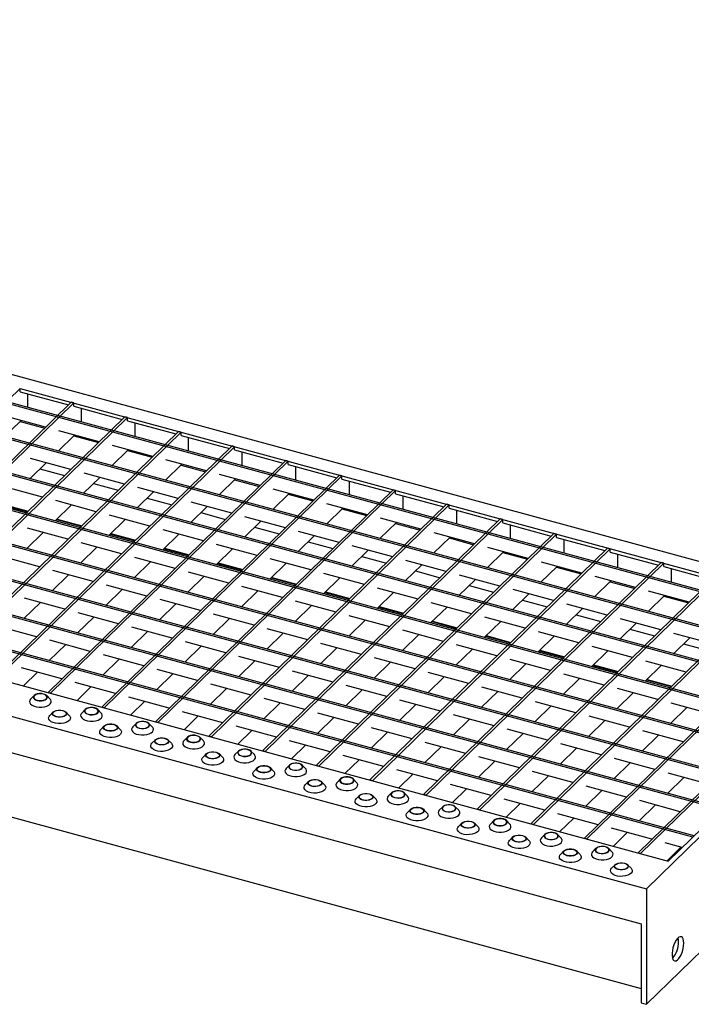
# Model space of a CAD drawing. Extents: x 5 to 292, y 5 to 205.
# Drawn here: x 227 to 262, y 41 to 92 of the extents above; entities that cross this region are included whole.
import ezdxf

# ---------------------------------------------------------------- set-up
doc = ezdxf.new("R2010")
doc.units = 0
doc.linetypes.add('SLD-DURCHGEHEND', pattern=[0])
doc.layers.get('0').update_dxf_attribs({"linetype": 'CONTINUOUS'})

msp = doc.modelspace()

# ---------------------------------------------------------------- linework, layer by layer
at = {"color": 7, "linetype": 'SLD-DURCHGEHEND'}
for p, q in [((159.052, 92.299), (274.026, 61.052)), ((272.559, 59.951), (158.115, 91.054)), ((272.489, 59.883), (158.045, 90.986)), ((271.019, 58.448), (156.575, 89.551)), ((271.089, 58.516), (156.645, 89.619)), ((269.549, 57.013), (155.105, 88.116)), ((269.619, 57.081), (155.175, 88.185)), ((268.079, 55.578), (153.635, 86.681)), ((268.149, 55.646), (153.705, 86.75)), ((266.609, 54.143), (152.165, 85.247)), ((266.679, 54.212), (152.235, 85.315)), ((265.209, 52.777), (150.765, 83.88)), ((265.139, 52.708), (150.695, 83.812)), ((263.669, 51.274), (149.225, 82.377)), ((263.739, 51.342), (149.295, 82.445)), ((262.198, 49.839), (147.755, 80.942)), ((262.268, 49.907), (147.825, 81.01)), ((144.818, 78.406), (259.792, 47.159)), ((145.083, 76.448), (259.527, 45.345)), ((227.259, 73.151), (214.915, 61.102)), ((227.259, 73.151), (273.271, 60.646)), ((227.259, 72.979), (227.259, 73.151)), ((145.69, 72.926), (259.527, 41.988)), ((227.259, 72.979), (229.775, 72.295)), ((227.656, 72.155), (227.656, 72.871)), ((229.912, 72.43), (217.568, 60.381)), ((230.045, 72.393), (217.701, 60.345)), ((230.045, 72.393), (229.912, 72.43)), ((230.045, 72.222), (230.045, 72.393)), ((230.045, 72.222), (232.561, 71.538)), ((230.442, 71.398), (230.442, 72.114)), ((232.698, 71.672), (220.354, 59.624)), ((232.831, 71.636), (220.487, 59.588)), ((228.581, 71.13), (226.477, 71.702)), ((232.831, 71.636), (232.698, 71.672)), ((232.831, 71.465), (232.831, 71.636)), ((226.451, 70.648), (227.259, 71.436)), ((227.302, 71.478), (227.259, 71.436)), ((227.259, 71.436), (228.538, 71.089)), ((232.831, 71.465), (235.347, 70.781)), ((233.227, 70.64), (233.227, 71.357)), ((235.484, 70.915), (223.14, 58.867)), ((235.617, 70.879), (223.273, 58.831)), ((229.237, 69.891), (230.087, 70.721)), ((231.367, 70.373), (229.263, 70.945)), ((230.045, 70.679), (231.324, 70.331)), ((235.617, 70.879), (235.484, 70.915)), ((235.617, 70.708), (235.617, 70.879)), ((235.617, 70.708), (238.133, 70.024)), ((236.013, 69.883), (236.013, 70.6)), ((238.27, 70.158), (225.926, 58.11)), ((238.403, 70.122), (226.059, 58.074)), ((234.153, 69.616), (232.049, 70.188)), ((238.403, 70.122), (238.27, 70.158)), ((238.403, 69.951), (238.403, 70.122)), ((232.023, 69.133), (232.873, 69.964)), ((232.831, 69.922), (234.11, 69.574)), ((238.403, 69.951), (240.918, 69.267)), ((238.799, 69.126), (238.799, 69.843)), ((227.767, 68.456), (228.617, 69.286)), ((229.897, 68.938), (227.793, 69.51)), ((241.056, 69.401), (228.712, 57.353)), ((241.189, 69.365), (228.844, 57.317)), ((234.809, 68.376), (235.659, 69.206)), ((236.939, 68.859), (234.835, 69.43)), ((235.617, 69.165), (236.896, 68.817)), ((241.189, 69.365), (241.056, 69.401)), ((241.189, 69.193), (241.189, 69.365)), ((241.189, 69.193), (243.704, 68.51)), ((241.585, 68.369), (241.585, 69.086)), ((228.29, 68.966), (229.569, 68.618)), ((230.553, 67.699), (231.403, 68.529)), ((232.683, 68.181), (230.579, 68.753)), ((243.842, 68.644), (231.498, 56.596)), ((243.974, 68.608), (231.63, 56.56)), ((239.725, 68.102), (237.621, 68.673)), ((243.974, 68.608), (243.842, 68.644)), ((243.974, 68.436), (243.974, 68.608)), ((228.427, 67.503), (226.323, 68.075)), ((231.076, 68.209), (232.355, 67.861)), ((237.595, 67.619), (238.445, 68.449)), ((238.403, 68.408), (239.682, 68.06)), ((243.974, 68.436), (246.49, 67.753)), ((244.371, 67.612), (244.371, 68.328)), ((233.339, 66.941), (234.189, 67.772)), ((235.469, 67.424), (233.365, 67.996)), ((246.628, 67.887), (234.284, 55.838)), ((246.76, 67.851), (234.416, 55.802)), ((240.381, 66.862), (241.231, 67.692)), ((242.511, 67.344), (240.407, 67.916)), ((241.189, 67.651), (242.468, 67.303)), ((246.76, 67.851), (246.628, 67.887)), ((246.76, 67.679), (246.76, 67.851)), ((246.76, 67.679), (249.276, 66.995)), ((247.157, 66.855), (247.157, 67.571)), ((226.368, 67.091), (227.648, 66.743)), ((226.4, 67.121), (227.679, 66.773)), ((229.083, 66.264), (229.933, 67.094)), ((231.213, 66.746), (229.109, 67.318)), ((233.862, 67.452), (235.141, 67.104)), ((236.125, 66.184), (236.975, 67.014)), ((238.255, 66.667), (236.151, 67.238)), ((249.414, 67.129), (237.07, 55.081)), ((249.546, 67.093), (237.202, 55.045)), ((245.296, 66.587), (243.193, 67.159)), ((249.546, 67.093), (249.414, 67.129)), ((249.546, 66.922), (249.546, 67.093)), ((233.998, 65.989), (231.895, 66.561)), ((236.647, 66.695), (237.927, 66.347)), ((243.167, 66.105), (244.017, 66.935)), ((243.974, 66.893), (245.254, 66.546)), ((249.546, 66.922), (252.062, 66.238)), ((249.943, 66.098), (249.943, 66.814)), ((229.154, 66.334), (230.434, 65.986)), ((229.185, 66.364), (230.465, 66.016)), ((231.869, 65.507), (232.719, 66.337)), ((238.911, 65.427), (239.761, 66.257)), ((241.04, 65.91), (238.937, 66.481)), ((252.2, 66.372), (239.855, 54.324)), ((252.332, 66.336), (239.988, 54.288)), ((245.952, 65.348), (246.803, 66.178)), ((248.082, 65.83), (245.979, 66.402)), ((246.76, 66.136), (248.04, 65.789)), ((252.332, 66.336), (252.2, 66.372)), ((252.332, 66.165), (252.332, 66.336)), ((252.332, 66.165), (254.848, 65.481)), ((252.729, 65.34), (252.729, 66.057)), ((227.613, 64.829), (228.463, 65.659)), ((229.742, 65.311), (227.639, 65.883)), ((231.94, 65.576), (233.22, 65.229)), ((231.971, 65.607), (233.251, 65.259)), ((234.654, 64.749), (235.505, 65.58)), ((236.784, 65.232), (234.681, 65.804)), ((239.433, 65.937), (240.713, 65.59)), ((241.696, 64.67), (242.547, 65.5)), ((243.826, 65.152), (241.723, 65.724)), ((254.985, 65.615), (242.641, 53.567)), ((255.118, 65.579), (242.774, 53.531)), ((250.868, 65.073), (248.765, 65.645)), ((255.118, 65.579), (254.985, 65.615)), ((255.118, 65.408), (255.118, 65.579)), ((232.528, 64.554), (230.425, 65.126)), ((239.57, 64.475), (237.467, 65.046)), ((242.219, 65.18), (243.499, 64.833)), ((246.612, 64.395), (244.509, 64.967)), ((248.738, 64.591), (249.589, 65.421)), ((249.546, 65.379), (250.826, 65.031)), ((255.118, 65.408), (257.634, 64.724)), ((255.515, 64.583), (255.515, 65.3)), ((228.272, 63.876), (226.169, 64.448)), ((230.398, 64.072), (231.249, 64.902)), ((234.726, 64.819), (236.005, 64.472)), ((234.757, 64.85), (236.037, 64.502)), ((237.44, 63.992), (238.291, 64.822)), ((244.482, 63.913), (245.333, 64.743)), ((257.771, 64.858), (245.427, 52.81)), ((257.904, 64.822), (245.56, 52.774)), ((251.524, 63.833), (252.375, 64.664)), ((253.654, 64.316), (251.55, 64.888)), ((252.332, 64.622), (253.612, 64.274)), ((257.904, 64.822), (257.771, 64.858)), ((257.904, 64.651), (257.904, 64.822)), ((257.904, 64.651), (260.42, 63.967)), ((258.301, 63.826), (258.301, 64.543)), ((233.184, 63.315), (234.035, 64.145)), ((235.314, 63.797), (233.211, 64.369)), ((237.512, 64.062), (238.791, 63.714)), ((237.543, 64.093), (238.823, 63.745)), ((240.226, 63.235), (241.077, 64.065)), ((242.356, 63.718), (240.253, 64.289)), ((245.005, 64.423), (246.285, 64.075)), ((247.268, 63.156), (248.119, 63.986)), ((249.398, 63.638), (247.294, 64.21)), ((260.557, 64.101), (248.213, 52.053)), ((260.69, 64.065), (248.346, 52.017)), ((256.44, 63.559), (254.336, 64.13)), ((260.69, 64.065), (260.557, 64.101)), ((260.69, 63.893), (260.69, 64.065)), ((228.928, 62.637), (229.779, 63.467)), ((231.058, 63.119), (228.955, 63.691)), ((238.1, 63.04), (235.997, 63.612)), ((245.142, 62.96), (243.038, 63.532)), ((247.791, 63.666), (249.071, 63.318)), ((252.184, 62.881), (250.08, 63.453)), ((254.31, 63.076), (255.161, 63.906)), ((255.118, 63.865), (256.397, 63.517)), ((260.69, 63.893), (263.206, 63.21)), ((261.087, 63.069), (261.087, 63.786)), ((233.844, 62.362), (231.741, 62.934)), ((235.97, 62.557), (236.821, 63.388)), ((240.298, 63.305), (241.577, 62.957)), ((240.329, 63.335), (241.608, 62.988)), ((243.012, 62.478), (243.863, 63.308)), ((250.054, 62.399), (250.905, 63.229)), ((250.577, 62.909), (251.856, 62.561)), ((263.343, 63.344), (250.999, 51.295)), ((263.476, 63.308), (251.132, 51.259)), ((257.096, 62.319), (257.947, 63.149)), ((259.226, 62.802), (257.122, 63.373)), ((257.904, 63.108), (259.183, 62.76)), ((231.714, 61.88), (232.565, 62.71)), ((238.756, 61.8), (239.607, 62.63)), ((240.886, 62.283), (238.782, 62.854)), ((243.084, 62.548), (244.363, 62.2)), ((243.115, 62.578), (244.394, 62.231)), ((245.798, 61.721), (246.649, 62.551)), ((247.928, 62.203), (245.824, 62.775)), ((252.84, 61.641), (253.691, 62.472)), ((254.97, 62.124), (252.866, 62.696)), ((266.129, 62.587), (253.785, 50.538)), ((266.262, 62.551), (253.918, 50.502)), ((259.882, 61.562), (260.733, 62.392)), ((262.012, 62.044), (259.908, 62.616)), ((227.458, 61.202), (228.309, 62.032)), ((229.588, 61.684), (227.485, 62.256)), ((234.5, 61.123), (235.351, 61.953)), ((236.63, 61.605), (234.526, 62.177)), ((243.672, 61.526), (241.568, 62.097)), ((250.714, 61.446), (248.61, 62.018)), ((253.363, 62.152), (254.642, 61.804)), ((257.756, 61.367), (255.652, 61.938)), ((260.69, 62.35), (261.969, 62.003)), ((232.374, 60.927), (230.27, 61.499)), ((239.416, 60.848), (237.312, 61.42)), ((241.542, 61.043), (242.393, 61.873)), ((245.87, 61.791), (247.149, 61.443)), ((245.901, 61.821), (247.18, 61.473)), ((248.584, 60.964), (249.435, 61.794)), ((255.626, 60.884), (256.477, 61.714)), ((256.149, 61.395), (257.428, 61.047)), ((268.915, 61.829), (256.571, 49.781)), ((269.048, 61.793), (256.704, 49.745)), ((214.915, 61.102), (260.927, 48.597)), ((230.244, 60.445), (231.095, 61.275)), ((237.286, 60.365), (238.137, 61.196)), ((244.328, 60.286), (245.179, 61.116)), ((246.458, 60.768), (244.354, 61.34)), ((248.656, 61.034), (249.935, 60.686)), ((248.687, 61.064), (249.966, 60.716)), ((251.37, 60.207), (252.221, 61.037)), ((253.5, 60.689), (251.396, 61.261)), ((258.412, 60.127), (259.262, 60.957)), ((260.542, 60.61), (258.438, 61.181)), ((271.701, 61.072), (259.357, 49.024)), ((271.834, 61.036), (259.49, 48.988)), ((274.026, 61.052), (259.792, 47.159)), ((228.118, 60.25), (226.014, 60.821)), ((233.03, 59.688), (233.881, 60.518)), ((235.16, 60.17), (233.056, 60.742)), ((240.072, 59.608), (240.923, 60.438)), ((242.202, 60.091), (240.098, 60.662)), ((247.114, 59.529), (247.965, 60.359)), ((249.244, 60.011), (247.14, 60.583)), ((256.286, 59.932), (254.182, 60.504)), ((258.935, 60.637), (260.214, 60.29)), ((273.271, 60.646), (260.927, 48.597)), ((263.328, 59.852), (261.224, 60.424)), ((228.774, 59.01), (229.625, 59.84)), ((230.904, 59.492), (228.8, 60.064)), ((237.946, 59.413), (235.842, 59.985)), ((244.988, 59.334), (242.884, 59.905)), ((251.442, 60.276), (252.721, 59.929)), ((251.473, 60.307), (252.752, 59.959)), ((254.156, 59.449), (255.006, 60.28)), ((261.198, 59.37), (262.048, 60.2)), ((261.721, 59.88), (263, 59.533)), ((235.816, 58.931), (236.667, 59.761)), ((242.858, 58.851), (243.709, 59.681)), ((249.9, 58.772), (250.75, 59.602)), ((252.03, 59.254), (249.926, 59.826)), ((254.228, 59.519), (255.507, 59.172)), ((254.259, 59.55), (255.538, 59.202)), ((256.942, 58.692), (257.792, 59.522)), ((259.072, 59.175), (256.968, 59.746)), ((231.56, 58.253), (232.411, 59.083)), ((233.69, 58.735), (231.586, 59.307)), ((238.602, 58.173), (239.453, 59.004)), ((240.732, 58.656), (238.628, 59.228)), ((245.644, 58.094), (246.494, 58.924)), ((247.774, 58.576), (245.67, 59.148)), ((252.686, 58.015), (253.536, 58.845)), ((254.816, 58.497), (252.712, 59.069)), ((261.858, 58.417), (259.754, 58.989)), ((229.434, 58.058), (227.33, 58.629)), ((227.432, 57.7), (228.155, 58.405)), ((234.346, 57.496), (235.197, 58.326)), ((236.476, 57.978), (234.372, 58.55)), ((243.518, 57.899), (241.414, 58.47)), ((250.56, 57.819), (248.456, 58.391)), ((257.602, 57.74), (255.498, 58.312)), ((257.013, 58.762), (258.293, 58.414)), ((257.045, 58.793), (258.324, 58.445)), ((259.728, 57.935), (260.578, 58.765)), ((232.22, 57.3), (230.116, 57.872)), ((239.262, 57.221), (237.158, 57.793)), ((241.388, 57.416), (242.238, 58.246)), ((248.43, 57.337), (249.28, 58.167)), ((255.472, 57.257), (256.322, 58.088)), ((259.799, 58.005), (261.079, 57.657)), ((259.831, 58.035), (261.11, 57.688)), ((228.844, 57.317), (228.712, 57.353)), ((230.218, 56.943), (230.94, 57.648)), ((237.132, 56.739), (237.982, 57.569)), ((244.174, 56.659), (245.024, 57.489)), ((246.304, 57.142), (244.2, 57.713)), ((251.216, 56.58), (252.066, 57.41)), ((253.346, 57.062), (251.242, 57.634)), ((258.258, 56.5), (259.108, 57.33)), ((260.388, 56.983), (258.284, 57.554)), ((227.985, 57.193), (227.806, 57.01)), ((228.816, 57.01), (228.638, 57.193)), ((235.006, 56.543), (232.902, 57.115)), ((233.004, 56.186), (233.726, 56.891)), ((239.918, 55.981), (240.768, 56.812)), ((242.048, 56.464), (239.944, 57.036)), ((249.09, 56.384), (246.986, 56.956)), ((256.132, 56.305), (254.028, 56.877)), ((263.173, 56.225), (261.07, 56.797)), ((228.978, 56.341), (228.799, 56.158)), ((229.809, 56.158), (229.63, 56.341)), ((230.638, 56.472), (230.46, 56.289)), ((231.47, 56.289), (231.291, 56.472)), ((231.63, 56.56), (231.498, 56.596)), ((237.792, 55.786), (235.688, 56.358)), ((244.834, 55.707), (242.73, 56.278)), ((246.96, 55.902), (247.81, 56.732)), ((254.002, 55.823), (254.852, 56.653)), ((261.044, 55.743), (261.894, 56.573)), ((233.292, 55.751), (233.113, 55.568)), ((234.123, 55.568), (233.944, 55.751)), ((234.416, 55.802), (234.284, 55.838)), ((235.79, 55.429), (236.512, 56.134)), ((242.704, 55.224), (243.554, 56.054)), ((249.746, 55.145), (250.596, 55.975)), ((251.876, 55.627), (249.772, 56.199)), ((256.788, 55.065), (257.638, 55.895)), ((258.917, 55.548), (256.814, 56.12)), ((231.631, 55.62), (231.452, 55.437)), ((232.462, 55.437), (232.284, 55.62)), ((240.578, 55.029), (238.474, 55.601)), ((238.576, 54.672), (239.298, 55.377)), ((245.49, 54.467), (246.34, 55.297)), ((247.62, 54.95), (245.516, 55.521)), ((254.661, 54.87), (252.558, 55.442)), ((261.703, 54.791), (259.6, 55.362)), ((234.284, 54.898), (234.106, 54.716)), ((235.115, 54.716), (234.937, 54.898)), ((235.945, 55.029), (235.766, 54.847)), ((236.776, 54.847), (236.598, 55.029)), ((237.202, 55.045), (237.07, 55.081)), ((243.364, 54.272), (241.26, 54.844)), ((250.405, 54.192), (248.302, 54.764)), ((252.532, 54.388), (253.382, 55.218)), ((259.573, 54.308), (260.424, 55.138)), ((238.598, 54.308), (238.419, 54.126)), ((239.429, 54.126), (239.251, 54.308)), ((239.988, 54.288), (239.855, 54.324)), ((241.362, 53.915), (242.084, 54.62)), ((248.276, 53.71), (249.126, 54.54)), ((255.317, 53.63), (256.168, 54.461)), ((257.447, 54.113), (255.344, 54.685)), ((236.937, 54.177), (236.759, 53.995)), ((237.769, 53.995), (237.59, 54.177)), ((246.149, 53.515), (244.046, 54.086)), ((244.148, 53.158), (244.87, 53.862)), ((251.061, 52.953), (251.912, 53.783)), ((253.191, 53.435), (251.088, 54.007)), ((258.103, 52.873), (258.954, 53.703)), ((260.233, 53.356), (258.13, 53.928)), ((239.591, 53.456), (239.412, 53.274)), ((240.422, 53.274), (240.243, 53.456)), ((241.251, 53.587), (241.073, 53.405)), ((242.083, 53.405), (241.904, 53.587)), ((242.774, 53.531), (242.641, 53.567)), ((248.935, 52.758), (246.832, 53.329)), ((255.977, 52.678), (253.874, 53.25)), ((259.792, 41.159), (272.626, 53.685)), ((242.244, 52.735), (242.065, 52.553)), ((243.075, 52.553), (242.897, 52.735)), ((243.905, 52.866), (243.726, 52.684)), ((244.736, 52.684), (244.557, 52.866)), ((245.56, 52.774), (245.427, 52.81)), ((246.934, 52.4), (247.656, 53.105)), ((253.847, 52.196), (254.698, 53.026)), ((260.889, 52.116), (261.74, 52.946)), ((263.019, 52.599), (260.916, 53.17)), ((251.721, 52), (249.618, 52.572)), ((249.72, 51.643), (250.442, 52.348)), ((256.633, 51.438), (257.484, 52.269)), ((258.763, 51.921), (256.66, 52.493)), ((244.897, 52.014), (244.719, 51.832)), ((245.729, 51.832), (245.55, 52.014)), ((246.558, 52.145), (246.379, 51.963)), ((247.389, 51.963), (247.211, 52.145)), ((248.346, 52.017), (248.213, 52.053)), ((254.507, 51.243), (252.404, 51.815)), ((261.549, 51.164), (259.445, 51.736)), ((247.55, 51.293), (247.372, 51.11)), ((248.382, 51.11), (248.203, 51.293)), ((249.211, 51.424), (249.032, 51.241)), ((250.042, 51.241), (249.864, 51.424)), ((251.132, 51.259), (250.999, 51.295)), ((252.506, 50.886), (253.228, 51.591)), ((259.419, 50.681), (260.27, 51.511)), ((251.864, 50.703), (251.686, 50.52)), ((252.696, 50.52), (252.517, 50.703)), ((257.293, 50.486), (255.189, 51.058)), ((255.292, 50.129), (256.014, 50.834)), ((250.204, 50.572), (250.025, 50.389)), ((251.035, 50.389), (250.856, 50.572)), ((253.918, 50.502), (253.785, 50.538)), ((260.079, 49.729), (257.975, 50.301)), ((252.857, 49.851), (252.678, 49.668)), ((253.688, 49.668), (253.51, 49.851)), ((254.518, 49.982), (254.339, 49.799)), ((255.349, 49.799), (255.17, 49.982)), ((256.704, 49.745), (256.571, 49.781)), ((258.077, 49.372), (258.8, 50.077)), ((255.51, 49.13), (255.332, 48.947)), ((256.342, 48.947), (256.163, 49.13)), ((257.171, 49.261), (256.992, 49.078)), ((258.002, 49.078), (257.824, 49.261)), ((261.649, 49.302), (260.761, 49.544)), ((260.863, 48.615), (261.586, 49.319)), ((259.49, 48.988), (259.357, 49.024)), ((258.163, 48.409), (257.985, 48.226)), ((258.995, 48.226), (258.816, 48.409)), ((259.792, 47.159), (259.792, 41.159)), ((259.527, 45.345), (259.527, 41.231)), ((259.527, 41.231), (259.792, 41.159))]:
    msp.add_line(p, q, dxfattribs=at)
at = {"color": 7, "linetype": 'SLD-DURCHGEHEND', "flags": 128}
for points in [[(228.141, 56.942), (228.249, 56.923), (228.363, 56.922), (228.473, 56.939), (228.566, 56.973), (228.635, 57.02), (228.672, 57.076), (228.673, 57.135), (228.639, 57.191), (228.574, 57.239), (228.482, 57.275), (228.374, 57.294), (228.259, 57.294), (228.15, 57.277), (228.057, 57.243), (227.988, 57.196), (227.951, 57.14), (227.95, 57.081), (227.983, 57.025), (228.049, 56.977), (228.141, 56.942)], [(228.148, 56.949), (228.257, 56.93), (228.373, 56.931), (228.481, 56.95), (228.571, 56.987), (228.633, 57.037), (228.66, 57.095), (228.65, 57.154), (228.602, 57.208), (228.523, 57.251), (228.422, 57.279), (228.308, 57.288), (228.194, 57.278), (228.094, 57.249), (228.016, 57.205), (227.971, 57.15), (227.963, 57.091), (227.992, 57.034), (228.056, 56.985), (228.148, 56.949)], [(227.806, 57.01), (227.771, 56.964), (227.746, 56.892), (227.758, 56.82), (227.804, 56.751), (227.882, 56.69), (227.987, 56.641), (228.112, 56.607), (228.25, 56.59), (228.392, 56.591), (228.529, 56.61), (228.652, 56.647), (228.753, 56.697), (228.827, 56.76), (228.869, 56.83), (228.875, 56.902), (228.846, 56.974), (228.816, 57.01)], [(229.475, 56.422), (229.566, 56.387), (229.632, 56.339), (229.666, 56.283), (229.664, 56.224), (229.627, 56.168), (229.559, 56.121), (229.465, 56.087), (229.356, 56.07), (229.242, 56.07), (229.133, 56.089), (229.042, 56.125), (228.976, 56.173), (228.942, 56.229), (228.944, 56.288), (228.981, 56.344), (229.049, 56.391), (229.143, 56.425), (229.252, 56.442), (229.366, 56.441), (229.475, 56.422)], [(229.467, 56.415), (229.559, 56.379), (229.623, 56.33), (229.652, 56.273), (229.644, 56.214), (229.599, 56.159), (229.522, 56.115), (229.421, 56.086), (229.308, 56.076), (229.194, 56.085), (229.092, 56.113), (229.013, 56.156), (228.966, 56.21), (228.955, 56.269), (228.982, 56.327), (229.044, 56.377), (229.134, 56.414), (229.243, 56.433), (229.358, 56.434), (229.467, 56.415)], [(230.46, 56.289), (230.424, 56.243), (230.4, 56.171), (230.411, 56.099), (230.457, 56.03), (230.535, 55.969), (230.64, 55.92), (230.766, 55.885), (230.903, 55.869), (231.045, 55.87), (231.182, 55.889), (231.305, 55.925), (231.406, 55.976), (231.48, 56.039), (231.522, 56.108), (231.528, 56.181), (231.499, 56.253), (231.47, 56.289)], [(230.794, 56.22), (230.902, 56.201), (231.017, 56.201), (231.126, 56.218), (231.219, 56.252), (231.288, 56.299), (231.325, 56.355), (231.326, 56.414), (231.293, 56.47), (231.227, 56.518), (231.135, 56.553), (231.027, 56.572), (230.913, 56.573), (230.803, 56.556), (230.71, 56.522), (230.641, 56.475), (230.605, 56.419), (230.603, 56.36), (230.637, 56.304), (230.703, 56.256), (230.794, 56.22)], [(230.801, 56.228), (230.911, 56.209), (231.026, 56.209), (231.134, 56.229), (231.225, 56.266), (231.287, 56.316), (231.314, 56.374), (231.303, 56.433), (231.256, 56.487), (231.177, 56.53), (231.075, 56.558), (230.961, 56.567), (230.848, 56.557), (230.747, 56.528), (230.67, 56.484), (230.624, 56.429), (230.616, 56.37), (230.646, 56.313), (230.71, 56.263), (230.801, 56.228)], [(229.809, 56.158), (229.839, 56.122), (229.868, 56.05), (229.861, 55.977), (229.82, 55.908), (229.746, 55.845), (229.644, 55.794), (229.521, 55.758), (229.384, 55.739), (229.243, 55.738), (229.105, 55.754), (228.979, 55.789), (228.874, 55.838), (228.797, 55.899), (228.75, 55.968), (228.739, 56.04), (228.763, 56.112), (228.799, 56.158)], [(233.447, 55.499), (233.556, 55.48), (233.67, 55.48), (233.779, 55.497), (233.873, 55.531), (233.941, 55.578), (233.978, 55.634), (233.98, 55.693), (233.946, 55.749), (233.88, 55.797), (233.788, 55.832), (233.68, 55.851), (233.566, 55.852), (233.457, 55.835), (233.363, 55.801), (233.295, 55.754), (233.258, 55.698), (233.256, 55.639), (233.29, 55.583), (233.356, 55.535), (233.447, 55.499)], [(233.455, 55.506), (233.564, 55.488), (233.679, 55.488), (233.788, 55.508), (233.878, 55.545), (233.94, 55.595), (233.967, 55.653), (233.956, 55.712), (233.909, 55.766), (233.83, 55.809), (233.728, 55.837), (233.614, 55.846), (233.501, 55.836), (233.4, 55.807), (233.323, 55.763), (233.278, 55.708), (233.269, 55.649), (233.299, 55.592), (233.363, 55.542), (233.455, 55.506)], [(232.462, 55.437), (232.492, 55.401), (232.521, 55.329), (232.514, 55.256), (232.473, 55.186), (232.399, 55.124), (232.297, 55.073), (232.174, 55.037), (232.038, 55.018), (231.896, 55.016), (231.758, 55.033), (231.633, 55.067), (231.528, 55.117), (231.45, 55.177), (231.404, 55.247), (231.392, 55.319), (231.417, 55.391), (231.452, 55.437)], [(232.128, 55.701), (232.219, 55.666), (232.285, 55.618), (232.319, 55.562), (232.317, 55.503), (232.281, 55.447), (232.212, 55.4), (232.119, 55.366), (232.009, 55.349), (231.895, 55.349), (231.787, 55.368), (231.695, 55.404), (231.629, 55.452), (231.595, 55.508), (231.597, 55.567), (231.634, 55.623), (231.703, 55.67), (231.796, 55.704), (231.905, 55.721), (232.02, 55.72), (232.128, 55.701)], [(232.121, 55.694), (232.212, 55.658), (232.276, 55.609), (232.306, 55.552), (232.297, 55.492), (232.252, 55.438), (232.175, 55.394), (232.074, 55.365), (231.961, 55.355), (231.847, 55.364), (231.745, 55.391), (231.666, 55.435), (231.619, 55.489), (231.608, 55.548), (231.635, 55.606), (231.697, 55.656), (231.787, 55.692), (231.896, 55.712), (232.011, 55.713), (232.121, 55.694)], [(233.113, 55.568), (233.077, 55.522), (233.053, 55.45), (233.064, 55.378), (233.11, 55.308), (233.188, 55.248), (233.293, 55.198), (233.419, 55.164), (233.557, 55.147), (233.698, 55.149), (233.835, 55.168), (233.958, 55.204), (234.06, 55.255), (234.134, 55.318), (234.175, 55.387), (234.182, 55.46), (234.153, 55.532), (234.123, 55.568)], [(234.781, 54.98), (234.873, 54.945), (234.939, 54.897), (234.972, 54.841), (234.971, 54.782), (234.934, 54.726), (234.865, 54.679), (234.772, 54.645), (234.663, 54.627), (234.548, 54.628), (234.44, 54.647), (234.348, 54.683), (234.282, 54.731), (234.249, 54.787), (234.25, 54.846), (234.287, 54.902), (234.356, 54.949), (234.449, 54.983), (234.558, 55), (234.673, 54.999), (234.781, 54.98)], [(234.774, 54.973), (234.866, 54.937), (234.93, 54.888), (234.959, 54.831), (234.951, 54.771), (234.906, 54.717), (234.828, 54.673), (234.728, 54.644), (234.614, 54.633), (234.5, 54.643), (234.398, 54.67), (234.32, 54.714), (234.272, 54.768), (234.261, 54.827), (234.289, 54.884), (234.351, 54.934), (234.441, 54.971), (234.549, 54.991), (234.664, 54.992), (234.774, 54.973)], [(235.766, 54.847), (235.73, 54.801), (235.706, 54.729), (235.718, 54.656), (235.764, 54.587), (235.842, 54.526), (235.947, 54.477), (236.072, 54.443), (236.21, 54.426), (236.352, 54.428), (236.488, 54.447), (236.611, 54.483), (236.713, 54.534), (236.787, 54.596), (236.828, 54.666), (236.835, 54.739), (236.806, 54.811), (236.776, 54.847)], [(236.101, 54.778), (236.209, 54.759), (236.323, 54.758), (236.432, 54.776), (236.526, 54.81), (236.594, 54.857), (236.631, 54.913), (236.633, 54.972), (236.599, 55.028), (236.533, 55.076), (236.442, 55.111), (236.333, 55.13), (236.219, 55.131), (236.11, 55.114), (236.016, 55.08), (235.948, 55.033), (235.911, 54.977), (235.909, 54.918), (235.943, 54.862), (236.009, 54.814), (236.101, 54.778)], [(236.108, 54.785), (236.217, 54.767), (236.332, 54.767), (236.441, 54.787), (236.531, 54.824), (236.593, 54.874), (236.62, 54.932), (236.61, 54.991), (236.562, 55.045), (236.483, 55.088), (236.381, 55.116), (236.267, 55.125), (236.154, 55.115), (236.053, 55.086), (235.976, 55.042), (235.931, 54.987), (235.923, 54.928), (235.952, 54.871), (236.016, 54.821), (236.108, 54.785)], [(235.115, 54.716), (235.145, 54.68), (235.174, 54.608), (235.168, 54.535), (235.126, 54.465), (235.052, 54.403), (234.951, 54.352), (234.828, 54.316), (234.691, 54.297), (234.549, 54.295), (234.411, 54.312), (234.286, 54.346), (234.181, 54.395), (234.103, 54.456), (234.057, 54.525), (234.046, 54.598), (234.07, 54.67), (234.106, 54.716)], [(237.434, 54.259), (237.526, 54.224), (237.592, 54.176), (237.626, 54.119), (237.624, 54.061), (237.587, 54.005), (237.518, 53.958), (237.425, 53.924), (237.316, 53.906), (237.201, 53.907), (237.093, 53.926), (237.002, 53.961), (236.936, 54.01), (236.902, 54.066), (236.904, 54.125), (236.941, 54.18), (237.009, 54.228), (237.103, 54.262), (237.212, 54.279), (237.326, 54.278), (237.434, 54.259)], [(237.427, 54.252), (237.519, 54.216), (237.583, 54.167), (237.612, 54.109), (237.604, 54.05), (237.559, 53.996), (237.482, 53.952), (237.381, 53.923), (237.267, 53.912), (237.154, 53.922), (237.052, 53.949), (236.973, 53.992), (236.925, 54.047), (236.915, 54.106), (236.942, 54.163), (237.004, 54.213), (237.094, 54.25), (237.203, 54.27), (237.318, 54.271), (237.427, 54.252)], [(238.754, 54.057), (238.862, 54.038), (238.976, 54.037), (239.086, 54.055), (239.179, 54.089), (239.248, 54.136), (239.285, 54.192), (239.286, 54.25), (239.252, 54.307), (239.187, 54.355), (239.095, 54.39), (238.987, 54.409), (238.872, 54.41), (238.763, 54.393), (238.67, 54.359), (238.601, 54.312), (238.564, 54.256), (238.563, 54.197), (238.596, 54.141), (238.662, 54.092), (238.754, 54.057)], [(238.761, 54.064), (238.87, 54.046), (238.986, 54.046), (239.094, 54.066), (239.184, 54.103), (239.246, 54.153), (239.274, 54.211), (239.263, 54.27), (239.215, 54.324), (239.136, 54.367), (239.035, 54.395), (238.921, 54.404), (238.807, 54.394), (238.707, 54.365), (238.629, 54.321), (238.584, 54.266), (238.576, 54.207), (238.605, 54.15), (238.669, 54.1), (238.761, 54.064)], [(237.769, 53.995), (237.799, 53.959), (237.827, 53.887), (237.821, 53.814), (237.779, 53.744), (237.706, 53.682), (237.604, 53.631), (237.481, 53.595), (237.344, 53.575), (237.202, 53.574), (237.065, 53.591), (236.939, 53.625), (236.834, 53.674), (236.756, 53.735), (236.71, 53.804), (236.699, 53.877), (236.723, 53.949), (236.759, 53.995)], [(238.419, 54.126), (238.384, 54.08), (238.36, 54.008), (238.371, 53.935), (238.417, 53.866), (238.495, 53.805), (238.6, 53.756), (238.725, 53.722), (238.863, 53.705), (239.005, 53.706), (239.142, 53.726), (239.265, 53.762), (239.366, 53.813), (239.44, 53.875), (239.482, 53.945), (239.488, 54.018), (239.459, 54.09), (239.429, 54.126)], [(240.422, 53.274), (240.452, 53.237), (240.481, 53.166), (240.474, 53.093), (240.433, 53.023), (240.359, 52.961), (240.257, 52.91), (240.134, 52.874), (239.997, 52.854), (239.856, 52.853), (239.718, 52.87), (239.592, 52.904), (239.488, 52.953), (239.41, 53.014), (239.363, 53.083), (239.352, 53.156), (239.376, 53.228), (239.412, 53.274)], [(240.088, 53.538), (240.179, 53.503), (240.245, 53.455), (240.279, 53.398), (240.277, 53.339), (240.24, 53.284), (240.172, 53.237), (240.078, 53.203), (239.969, 53.185), (239.855, 53.186), (239.746, 53.205), (239.655, 53.24), (239.589, 53.288), (239.555, 53.345), (239.557, 53.404), (239.594, 53.459), (239.662, 53.507), (239.756, 53.54), (239.865, 53.558), (239.979, 53.557), (240.088, 53.538)], [(240.08, 53.531), (240.172, 53.495), (240.236, 53.446), (240.265, 53.388), (240.257, 53.329), (240.212, 53.275), (240.135, 53.23), (240.034, 53.202), (239.921, 53.191), (239.807, 53.2), (239.705, 53.228), (239.626, 53.271), (239.579, 53.325), (239.568, 53.385), (239.595, 53.442), (239.657, 53.492), (239.747, 53.529), (239.856, 53.549), (239.971, 53.55), (240.08, 53.531)], [(241.073, 53.405), (241.037, 53.359), (241.013, 53.287), (241.024, 53.214), (241.07, 53.145), (241.148, 53.084), (241.253, 53.035), (241.379, 53.001), (241.516, 52.984), (241.658, 52.985), (241.795, 53.005), (241.918, 53.041), (242.019, 53.092), (242.093, 53.154), (242.135, 53.224), (242.141, 53.297), (242.112, 53.368), (242.083, 53.405)], [(241.407, 53.336), (241.515, 53.317), (241.63, 53.316), (241.739, 53.334), (241.832, 53.368), (241.901, 53.415), (241.938, 53.47), (241.939, 53.529), (241.906, 53.586), (241.84, 53.634), (241.748, 53.669), (241.64, 53.688), (241.526, 53.689), (241.416, 53.671), (241.323, 53.638), (241.254, 53.59), (241.218, 53.535), (241.216, 53.476), (241.25, 53.42), (241.316, 53.371), (241.407, 53.336)], [(241.414, 53.343), (241.524, 53.324), (241.639, 53.325), (241.747, 53.345), (241.838, 53.382), (241.9, 53.432), (241.927, 53.49), (241.916, 53.549), (241.869, 53.603), (241.79, 53.646), (241.688, 53.674), (241.574, 53.683), (241.461, 53.672), (241.36, 53.644), (241.283, 53.6), (241.237, 53.545), (241.229, 53.486), (241.259, 53.428), (241.323, 53.379), (241.414, 53.343)], [(242.741, 52.817), (242.832, 52.782), (242.898, 52.733), (242.932, 52.677), (242.93, 52.618), (242.894, 52.563), (242.825, 52.515), (242.732, 52.482), (242.622, 52.464), (242.508, 52.465), (242.4, 52.484), (242.308, 52.519), (242.242, 52.567), (242.208, 52.624), (242.21, 52.683), (242.247, 52.738), (242.316, 52.785), (242.409, 52.819), (242.518, 52.837), (242.633, 52.836), (242.741, 52.817)], [(242.734, 52.81), (242.825, 52.774), (242.889, 52.725), (242.919, 52.667), (242.91, 52.608), (242.865, 52.553), (242.788, 52.509), (242.687, 52.481), (242.574, 52.47), (242.46, 52.479), (242.358, 52.507), (242.279, 52.55), (242.232, 52.604), (242.221, 52.663), (242.248, 52.721), (242.31, 52.771), (242.4, 52.808), (242.509, 52.828), (242.624, 52.829), (242.734, 52.81)], [(243.726, 52.684), (243.69, 52.638), (243.666, 52.566), (243.677, 52.493), (243.723, 52.424), (243.801, 52.363), (243.906, 52.314), (244.032, 52.28), (244.17, 52.263), (244.311, 52.264), (244.448, 52.284), (244.571, 52.32), (244.673, 52.371), (244.747, 52.433), (244.788, 52.503), (244.795, 52.576), (244.766, 52.647), (244.736, 52.684)], [(244.06, 52.615), (244.169, 52.596), (244.283, 52.595), (244.392, 52.613), (244.486, 52.646), (244.554, 52.694), (244.591, 52.749), (244.593, 52.808), (244.559, 52.865), (244.493, 52.913), (244.402, 52.948), (244.293, 52.967), (244.179, 52.968), (244.07, 52.95), (243.976, 52.916), (243.908, 52.869), (243.871, 52.814), (243.869, 52.755), (243.903, 52.698), (243.969, 52.65), (244.06, 52.615)], [(244.068, 52.622), (244.177, 52.603), (244.292, 52.604), (244.401, 52.624), (244.491, 52.661), (244.553, 52.711), (244.58, 52.768), (244.569, 52.828), (244.522, 52.882), (244.443, 52.925), (244.341, 52.953), (244.227, 52.962), (244.114, 52.951), (244.013, 52.923), (243.936, 52.878), (243.891, 52.824), (243.882, 52.765), (243.912, 52.707), (243.976, 52.658), (244.068, 52.622)], [(243.075, 52.553), (243.105, 52.516), (243.134, 52.445), (243.127, 52.372), (243.086, 52.302), (243.012, 52.24), (242.91, 52.189), (242.787, 52.153), (242.651, 52.133), (242.509, 52.132), (242.371, 52.149), (242.246, 52.183), (242.141, 52.232), (242.063, 52.293), (242.017, 52.362), (242.005, 52.435), (242.03, 52.507), (242.065, 52.553)], [(246.714, 51.894), (246.822, 51.875), (246.936, 51.874), (247.045, 51.891), (247.139, 51.925), (247.207, 51.973), (247.244, 52.028), (247.246, 52.087), (247.212, 52.143), (247.146, 52.192), (247.055, 52.227), (246.947, 52.246), (246.832, 52.247), (246.723, 52.229), (246.629, 52.195), (246.561, 52.148), (246.524, 52.092), (246.522, 52.034), (246.556, 51.977), (246.622, 51.929), (246.714, 51.894)], [(246.721, 51.901), (246.83, 51.882), (246.945, 51.883), (247.054, 51.903), (247.144, 51.94), (247.206, 51.99), (247.233, 52.047), (247.223, 52.106), (247.175, 52.161), (247.096, 52.204), (246.994, 52.231), (246.881, 52.241), (246.767, 52.23), (246.666, 52.201), (246.589, 52.157), (246.544, 52.103), (246.536, 52.044), (246.565, 51.986), (246.629, 51.937), (246.721, 51.901)], [(245.729, 51.832), (245.758, 51.795), (245.787, 51.724), (245.781, 51.651), (245.739, 51.581), (245.665, 51.519), (245.564, 51.468), (245.441, 51.432), (245.304, 51.412), (245.162, 51.411), (245.024, 51.428), (244.899, 51.462), (244.794, 51.511), (244.716, 51.572), (244.67, 51.641), (244.659, 51.714), (244.683, 51.786), (244.719, 51.832)], [(245.394, 52.096), (245.486, 52.061), (245.552, 52.012), (245.585, 51.956), (245.584, 51.897), (245.547, 51.841), (245.478, 51.794), (245.385, 51.76), (245.276, 51.743), (245.161, 51.744), (245.053, 51.763), (244.961, 51.798), (244.896, 51.846), (244.862, 51.903), (244.863, 51.961), (244.9, 52.017), (244.969, 52.064), (245.062, 52.098), (245.172, 52.116), (245.286, 52.115), (245.394, 52.096)], [(245.387, 52.089), (245.479, 52.053), (245.543, 52.003), (245.572, 51.946), (245.564, 51.887), (245.519, 51.832), (245.441, 51.788), (245.341, 51.759), (245.227, 51.749), (245.113, 51.758), (245.011, 51.786), (244.933, 51.829), (244.885, 51.883), (244.874, 51.942), (244.902, 52), (244.964, 52.05), (245.054, 52.087), (245.162, 52.107), (245.278, 52.107), (245.387, 52.089)], [(246.379, 51.963), (246.343, 51.917), (246.319, 51.845), (246.331, 51.772), (246.377, 51.703), (246.455, 51.642), (246.56, 51.593), (246.685, 51.559), (246.823, 51.542), (246.965, 51.543), (247.101, 51.563), (247.224, 51.599), (247.326, 51.65), (247.4, 51.712), (247.441, 51.782), (247.448, 51.855), (247.419, 51.926), (247.389, 51.963)], [(248.047, 51.375), (248.139, 51.339), (248.205, 51.291), (248.239, 51.235), (248.237, 51.176), (248.2, 51.12), (248.131, 51.073), (248.038, 51.039), (247.929, 51.022), (247.814, 51.023), (247.706, 51.042), (247.615, 51.077), (247.549, 51.125), (247.515, 51.181), (247.517, 51.24), (247.554, 51.296), (247.622, 51.343), (247.716, 51.377), (247.825, 51.395), (247.939, 51.394), (248.047, 51.375)], [(248.04, 51.368), (248.132, 51.332), (248.196, 51.282), (248.225, 51.225), (248.217, 51.166), (248.172, 51.111), (248.095, 51.067), (247.994, 51.038), (247.88, 51.028), (247.767, 51.037), (247.665, 51.065), (247.586, 51.108), (247.538, 51.162), (247.528, 51.221), (247.555, 51.279), (247.617, 51.329), (247.707, 51.366), (247.816, 51.386), (247.931, 51.386), (248.04, 51.368)], [(249.032, 51.241), (248.997, 51.196), (248.973, 51.124), (248.984, 51.051), (249.03, 50.982), (249.108, 50.921), (249.213, 50.872), (249.338, 50.838), (249.476, 50.821), (249.618, 50.822), (249.755, 50.841), (249.878, 50.878), (249.979, 50.929), (250.053, 50.991), (250.095, 51.061), (250.101, 51.134), (250.072, 51.205), (250.042, 51.241)], [(249.367, 51.173), (249.475, 51.154), (249.589, 51.153), (249.699, 51.17), (249.792, 51.204), (249.861, 51.251), (249.898, 51.307), (249.899, 51.366), (249.865, 51.422), (249.8, 51.47), (249.708, 51.506), (249.6, 51.525), (249.485, 51.526), (249.376, 51.508), (249.283, 51.474), (249.214, 51.427), (249.177, 51.371), (249.176, 51.312), (249.209, 51.256), (249.275, 51.208), (249.367, 51.173)], [(249.374, 51.18), (249.483, 51.161), (249.599, 51.162), (249.707, 51.182), (249.797, 51.219), (249.859, 51.269), (249.887, 51.326), (249.876, 51.385), (249.828, 51.439), (249.749, 51.483), (249.648, 51.51), (249.534, 51.52), (249.42, 51.509), (249.32, 51.48), (249.242, 51.436), (249.197, 51.382), (249.189, 51.322), (249.218, 51.265), (249.282, 51.216), (249.374, 51.18)], [(248.382, 51.11), (248.412, 51.074), (248.44, 51.003), (248.434, 50.93), (248.392, 50.86), (248.319, 50.798), (248.217, 50.747), (248.094, 50.71), (247.957, 50.691), (247.816, 50.69), (247.678, 50.707), (247.552, 50.741), (247.447, 50.79), (247.369, 50.851), (247.323, 50.92), (247.312, 50.993), (247.336, 51.065), (247.372, 51.11)], [(250.701, 50.654), (250.792, 50.618), (250.858, 50.57), (250.892, 50.514), (250.89, 50.455), (250.853, 50.399), (250.785, 50.352), (250.691, 50.318), (250.582, 50.301), (250.468, 50.302), (250.359, 50.321), (250.268, 50.356), (250.202, 50.404), (250.168, 50.46), (250.17, 50.519), (250.207, 50.575), (250.275, 50.622), (250.369, 50.656), (250.478, 50.673), (250.592, 50.673), (250.701, 50.654)], [(250.693, 50.647), (250.785, 50.611), (250.849, 50.561), (250.879, 50.504), (250.87, 50.445), (250.825, 50.39), (250.748, 50.346), (250.647, 50.317), (250.534, 50.307), (250.42, 50.316), (250.318, 50.344), (250.239, 50.387), (250.192, 50.441), (250.181, 50.5), (250.208, 50.558), (250.27, 50.608), (250.36, 50.645), (250.469, 50.665), (250.584, 50.665), (250.693, 50.647)], [(252.02, 50.452), (252.128, 50.433), (252.243, 50.432), (252.352, 50.449), (252.445, 50.483), (252.514, 50.53), (252.551, 50.586), (252.552, 50.645), (252.519, 50.701), (252.453, 50.749), (252.361, 50.785), (252.253, 50.804), (252.139, 50.804), (252.029, 50.787), (251.936, 50.753), (251.867, 50.706), (251.831, 50.65), (251.829, 50.591), (251.863, 50.535), (251.929, 50.487), (252.02, 50.452)], [(252.027, 50.459), (252.137, 50.44), (252.252, 50.441), (252.36, 50.461), (252.451, 50.497), (252.513, 50.547), (252.54, 50.605), (252.529, 50.664), (252.482, 50.718), (252.403, 50.762), (252.301, 50.789), (252.187, 50.798), (252.074, 50.788), (251.973, 50.759), (251.896, 50.715), (251.851, 50.661), (251.842, 50.601), (251.872, 50.544), (251.936, 50.495), (252.027, 50.459)], [(251.035, 50.389), (251.065, 50.353), (251.094, 50.282), (251.087, 50.209), (251.046, 50.139), (250.972, 50.077), (250.87, 50.026), (250.747, 49.989), (250.61, 49.97), (250.469, 49.969), (250.331, 49.986), (250.206, 50.02), (250.101, 50.069), (250.023, 50.13), (249.976, 50.199), (249.965, 50.272), (249.989, 50.344), (250.025, 50.389)], [(251.686, 50.52), (251.65, 50.475), (251.626, 50.403), (251.637, 50.33), (251.683, 50.261), (251.761, 50.2), (251.866, 50.151), (251.992, 50.117), (252.129, 50.1), (252.271, 50.101), (252.408, 50.12), (252.531, 50.157), (252.633, 50.208), (252.706, 50.27), (252.748, 50.34), (252.754, 50.413), (252.725, 50.484), (252.696, 50.52)], [(253.688, 49.668), (253.718, 49.632), (253.747, 49.56), (253.74, 49.488), (253.699, 49.418), (253.625, 49.355), (253.523, 49.305), (253.4, 49.268), (253.264, 49.249), (253.122, 49.248), (252.984, 49.265), (252.859, 49.299), (252.754, 49.348), (252.676, 49.409), (252.63, 49.478), (252.618, 49.551), (252.643, 49.622), (252.678, 49.668)], [(253.354, 49.933), (253.445, 49.897), (253.511, 49.849), (253.545, 49.793), (253.543, 49.734), (253.507, 49.678), (253.438, 49.631), (253.345, 49.597), (253.235, 49.58), (253.121, 49.581), (253.013, 49.6), (252.921, 49.635), (252.855, 49.683), (252.822, 49.739), (252.823, 49.798), (252.86, 49.854), (252.929, 49.901), (253.022, 49.935), (253.131, 49.952), (253.246, 49.952), (253.354, 49.933)], [(253.347, 49.925), (253.438, 49.89), (253.502, 49.84), (253.532, 49.783), (253.523, 49.724), (253.478, 49.669), (253.401, 49.625), (253.3, 49.596), (253.187, 49.586), (253.073, 49.595), (252.971, 49.623), (252.892, 49.666), (252.845, 49.72), (252.834, 49.779), (252.861, 49.837), (252.923, 49.887), (253.013, 49.924), (253.122, 49.944), (253.237, 49.944), (253.347, 49.925)], [(254.339, 49.799), (254.303, 49.753), (254.279, 49.682), (254.29, 49.609), (254.336, 49.54), (254.414, 49.479), (254.519, 49.43), (254.645, 49.396), (254.783, 49.379), (254.924, 49.38), (255.061, 49.399), (255.184, 49.436), (255.286, 49.486), (255.36, 49.549), (255.401, 49.619), (255.408, 49.691), (255.379, 49.763), (255.349, 49.799)], [(254.673, 49.731), (254.782, 49.712), (254.896, 49.711), (255.005, 49.728), (255.099, 49.762), (255.167, 49.809), (255.204, 49.865), (255.206, 49.924), (255.172, 49.98), (255.106, 50.028), (255.015, 50.064), (254.906, 50.083), (254.792, 50.083), (254.683, 50.066), (254.589, 50.032), (254.521, 49.985), (254.484, 49.929), (254.482, 49.87), (254.516, 49.814), (254.582, 49.766), (254.673, 49.731)], [(254.681, 49.738), (254.79, 49.719), (254.905, 49.72), (255.014, 49.739), (255.104, 49.776), (255.166, 49.826), (255.193, 49.884), (255.182, 49.943), (255.135, 49.997), (255.056, 50.04), (254.954, 50.068), (254.84, 50.077), (254.727, 50.067), (254.626, 50.038), (254.549, 49.994), (254.504, 49.939), (254.495, 49.88), (254.525, 49.823), (254.589, 49.774), (254.681, 49.738)], [(256.007, 49.211), (256.099, 49.176), (256.165, 49.128), (256.198, 49.072), (256.197, 49.013), (256.16, 48.957), (256.091, 48.91), (255.998, 48.876), (255.889, 48.859), (255.774, 48.859), (255.666, 48.878), (255.574, 48.914), (255.509, 48.962), (255.475, 49.018), (255.476, 49.077), (255.513, 49.133), (255.582, 49.18), (255.675, 49.214), (255.785, 49.231), (255.899, 49.23), (256.007, 49.211)], [(256, 49.204), (256.092, 49.168), (256.156, 49.119), (256.185, 49.062), (256.177, 49.003), (256.132, 48.948), (256.054, 48.904), (255.954, 48.875), (255.84, 48.865), (255.726, 48.874), (255.624, 48.902), (255.546, 48.945), (255.498, 48.999), (255.487, 49.058), (255.515, 49.116), (255.577, 49.166), (255.667, 49.203), (255.775, 49.222), (255.891, 49.223), (256, 49.204)], [(257.327, 49.009), (257.435, 48.99), (257.549, 48.99), (257.658, 49.007), (257.752, 49.041), (257.82, 49.088), (257.857, 49.144), (257.859, 49.203), (257.825, 49.259), (257.759, 49.307), (257.668, 49.342), (257.56, 49.361), (257.445, 49.362), (257.336, 49.345), (257.242, 49.311), (257.174, 49.264), (257.137, 49.208), (257.135, 49.149), (257.169, 49.093), (257.235, 49.045), (257.327, 49.009)], [(257.334, 49.017), (257.443, 48.998), (257.558, 48.998), (257.667, 49.018), (257.757, 49.055), (257.819, 49.105), (257.846, 49.163), (257.836, 49.222), (257.788, 49.276), (257.709, 49.319), (257.607, 49.347), (257.494, 49.356), (257.38, 49.346), (257.279, 49.317), (257.202, 49.273), (257.157, 49.218), (257.149, 49.159), (257.178, 49.102), (257.242, 49.052), (257.334, 49.017)], [(256.342, 48.947), (256.371, 48.911), (256.4, 48.839), (256.394, 48.766), (256.352, 48.697), (256.278, 48.634), (256.177, 48.583), (256.054, 48.547), (255.917, 48.528), (255.775, 48.527), (255.637, 48.543), (255.512, 48.578), (255.407, 48.627), (255.329, 48.688), (255.283, 48.757), (255.272, 48.829), (255.296, 48.901), (255.332, 48.947)], [(256.992, 49.078), (256.956, 49.032), (256.932, 48.96), (256.944, 48.888), (256.99, 48.819), (257.068, 48.758), (257.173, 48.709), (257.298, 48.675), (257.436, 48.658), (257.578, 48.659), (257.714, 48.678), (257.837, 48.714), (257.939, 48.765), (258.013, 48.828), (258.054, 48.897), (258.061, 48.97), (258.032, 49.042), (258.002, 49.078)], [(258.995, 48.226), (259.025, 48.19), (259.053, 48.118), (259.047, 48.045), (259.006, 47.976), (258.932, 47.913), (258.83, 47.862), (258.707, 47.826), (258.57, 47.807), (258.429, 47.805), (258.291, 47.822), (258.165, 47.856), (258.06, 47.906), (257.982, 47.966), (257.936, 48.036), (257.925, 48.108), (257.949, 48.18), (257.985, 48.226)], [(258.66, 48.49), (258.752, 48.455), (258.818, 48.407), (258.852, 48.351), (258.85, 48.292), (258.813, 48.236), (258.745, 48.189), (258.651, 48.155), (258.542, 48.138), (258.427, 48.138), (258.319, 48.157), (258.228, 48.193), (258.162, 48.241), (258.128, 48.297), (258.13, 48.356), (258.167, 48.412), (258.235, 48.459), (258.329, 48.493), (258.438, 48.51), (258.552, 48.509), (258.66, 48.49)], [(258.653, 48.483), (258.745, 48.447), (258.809, 48.398), (258.838, 48.341), (258.83, 48.281), (258.785, 48.227), (258.708, 48.183), (258.607, 48.154), (258.493, 48.144), (258.38, 48.153), (258.278, 48.18), (258.199, 48.224), (258.151, 48.278), (258.141, 48.337), (258.168, 48.395), (258.23, 48.445), (258.32, 48.481), (258.429, 48.501), (258.544, 48.502), (258.653, 48.483)], [(261.729, 44.335), (261.721, 44.455), (261.696, 44.553), (261.658, 44.624), (261.607, 44.662), (261.546, 44.667), (261.478, 44.639), (261.408, 44.578), (261.338, 44.487), (261.274, 44.373), (261.217, 44.241), (261.172, 44.097), (261.14, 43.951), (261.124, 43.809), (261.124, 43.68), (261.14, 43.57), (261.172, 43.485), (261.217, 43.43), (261.274, 43.408), (261.338, 43.42), (261.408, 43.465), (261.478, 43.541), (261.546, 43.644), (261.607, 43.769), (261.658, 43.907), (261.696, 44.053), (261.721, 44.198), (261.729, 44.335)], [(261.463, 44.407), (261.455, 44.527), (261.437, 44.607)]]:
    msp.add_lwpolyline(points, dxfattribs=at)
at = {"color": 7, "linetype": 'SLD-DURCHGEHEND'}
msp.add_arc((260.146, 44.397), 1.317, 319.5092, 0.4068, dxfattribs=at)

doc.saveas('drawing.dxf')
